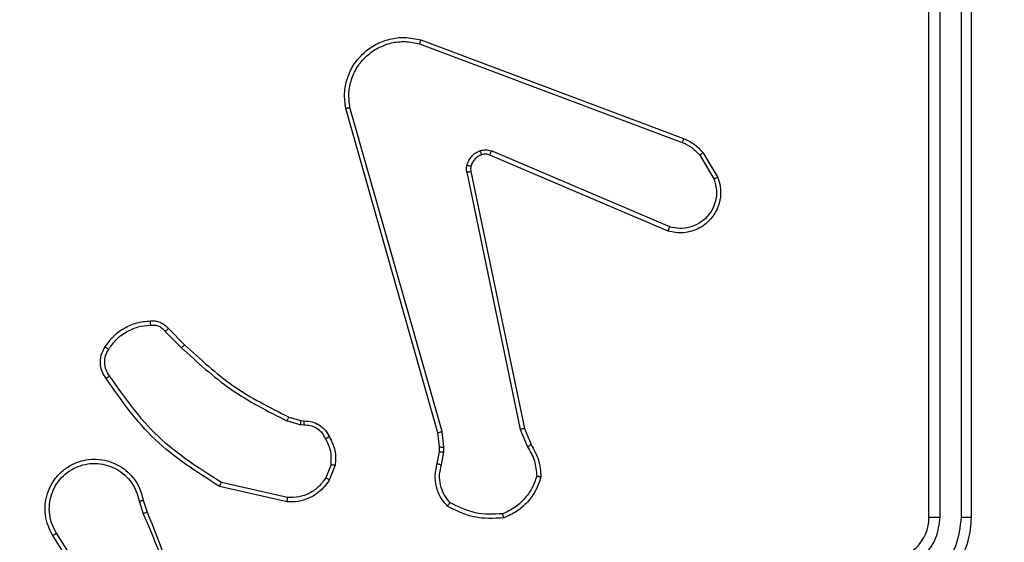
# Model space of a CAD drawing. Units: millimetres. Extents: x -4088 to -1533, y -1429 to -23.
# Drawn here: x -3105 to -3100, y -653 to -650 of the extents above; entities that cross this region are included whole.
import ezdxf

# ---------------------------------------------------------------- set-up
doc = ezdxf.new("R2010")
doc.units = ezdxf.units.MM
doc.header["$LTSCALE"] = 20
doc.header["$PDSIZE"] = -1
doc.layers.add('VP-DIM', color=7, linetype='Continuous')
doc.layers.add('VP-EQ', color=7, linetype='Continuous', true_color=0x8a3492)
doc.dimstyles.get("Standard").update_dxf_attribs({"dimtxt": 14, "dimasz": 20, "dimexe": 20, "dimexo": 50, "dimgap": 20, "dimtad": 0, "dimdec": 0, "dimzin": 0, "dimdsep": 46, "dimtxsty": 'Standard', "dimcen": -0.09, "dimadec": 0, "dimazin": 0, "dimtfac": 1, "dimtdec": 4, "dimtofl": 0, "dimtmove": 0, "dimatfit": 3, "dimfxl": 70, "dimfxlon": 1, "dimtolj": 1, "dimtzin": 0, "dimarcsym": 0})

# ---------------------------------------------------------------- blocks, each defined once
blk = doc.blocks.new('1418')
at = {"color": 7, "linetype": 'Continuous', "lineweight": 25}
for p, q in [((-3100.6172, -652.8213), (-3100.6172, -649.8213)), ((-3100.5648, -652.8209), (-3100.5647, -649.819)), ((-3100.4646, -652.8209), (-3100.4646, -649.819)), ((-3100.4172, -652.8213), (-3100.4172, -649.8213)), ((-3103.0073, -650.5995), (-3101.7743, -651.0622)), ((-3103.0013, -650.5813), (-3101.7679, -651.0441)), ((-3102.9203, -652.4243), (-3103.3531, -650.9029)), ((-3102.9006, -652.4185), (-3103.3334, -650.8975)), ((-3101.8408, -651.4778), (-3102.6775, -651.1212)), ((-3101.8333, -651.4585), (-3102.6693, -651.1022)), ((-3101.6922, -651.1219), (-3101.6255, -651.2334)), ((-3101.6772, -651.11), (-3101.6077, -651.2263)), ((-3102.785, -651.2016), (-3102.5341, -652.4085)), ((-3102.7659, -651.1981), (-3102.5149, -652.4047)), ((-3104.1994, -651.9486), (-3104.1227, -652.0253)), ((-3104.1844, -651.9358), (-3104.1086, -652.0115)), ((-3103.5662, -652.3866), (-3103.6286, -652.3687)), ((-3103.6205, -652.3507), (-3103.5636, -652.3671)), ((-3103.5636, -652.3671), (-3103.5492, -652.3691)), ((-3103.5499, -652.3889), (-3103.5662, -652.3866)), ((-3102.5341, -652.4085), (-3102.4996, -652.4904)), ((-3102.5149, -652.4047), (-3102.4835, -652.4795)), ((-3102.9124, -652.4911), (-3102.9203, -652.4243)), ((-3102.892, -652.4918), (-3102.9006, -652.4185)), ((-3102.9134, -652.5136), (-3102.9124, -652.4911)), ((-3102.8931, -652.5142), (-3102.892, -652.4918)), ((-3102.9233, -652.569), (-3102.9134, -652.5136)), ((-3102.9039, -652.5749), (-3102.8931, -652.5142)), ((-3103.4218, -652.573), (-3103.447, -652.6361)), ((-3103.4023, -652.5769), (-3103.43, -652.6466)), ((-3103.6276, -652.7485), (-3103.9449, -652.6761)), ((-3103.6258, -652.7285), (-3103.9364, -652.6578)), ((-3104.3223, -652.7443), (-3104.3028, -652.8053)), ((-3104.3026, -652.7411), (-3104.2848, -652.7967)), ((-3104.5341, -653.212), (-3104.7264, -652.9062)), ((-3104.5176, -653.2007), (-3104.7096, -652.8953))]:
    blk.add_line(p, q, dxfattribs=at)
blk.add_arc((-3100.8172, -652.8213), 0.2, 269.9988, 0.0012, dxfattribs=at)
for points, knots in [([(-3103.3531, -650.9029), (-3103.3561, -650.8791), (-3103.3622, -650.8316), (-3103.3478, -650.7605), (-3103.3171, -650.6953), (-3103.2713, -650.6409), (-3103.2136, -650.5999), (-3103.1473, -650.5746), (-3103.074, -650.5655), (-3103.0258, -650.576), (-3103.0013, -650.5813)], [0, 0, 0, 0, 0.1249461, 0.249923, 0.3749068, 0.4998355, 0.6193691, 0.7425549, 0.8694468, 1, 1, 1, 1]), ([(-3103.3334, -650.8975), (-3103.3361, -650.8755), (-3103.3415, -650.8315), (-3103.3279, -650.7636), (-3103.2985, -650.7035), (-3103.2548, -650.6531), (-3103.2019, -650.6158), (-3103.1392, -650.5928), (-3103.0724, -650.5854), (-3103.029, -650.5948), (-3103.0073, -650.5995)], [0, 0, 0, 0, 0.125, 0.249972, 0.386851, 0.499997, 0.624907, 0.749862, 0.87498, 1, 1, 1, 1]), ([(-3103.0013, -650.5813), (-3103.0014, -650.5815), (-3103.0015, -650.5819), (-3103.0024, -650.5846), (-3103.0035, -650.5879), (-3103.0045, -650.5913), (-3103.0059, -650.5952), (-3103.0069, -650.598), (-3103.0073, -650.5995)], [0, 0, 0, 0, 0.202587, 0.436497, 0.565197, 0.702305, 0.847681, 1, 1, 1, 1]), ([(-3103.3531, -650.9029), (-3103.3529, -650.9028), (-3103.3524, -650.9025), (-3103.3493, -650.9016), (-3103.3455, -650.9006), (-3103.342, -650.8997), (-3103.3379, -650.8986), (-3103.3349, -650.8979), (-3103.3334, -650.8975)], [0, 0, 0, 0, 0.21229, 0.449483, 0.577663, 0.712042, 0.853478, 1, 1, 1, 1]), ([(-3101.7679, -651.0441), (-3101.768, -651.0445), (-3101.7682, -651.0452), (-3101.7697, -651.05), (-3101.772, -651.056), (-3101.7735, -651.0601), (-3101.7743, -651.0622)], [0, 0, 0, 0, 0.2795271, 0.5587154, 0.7792853, 1, 1, 1, 1]), ([(-3101.7743, -651.0622), (-3101.7586, -651.0694), (-3101.7272, -651.0837), (-3101.7039, -651.1092), (-3101.6922, -651.1219)], [0, 0, 0, 0, 0.5003004, 1, 1, 1, 1]), ([(-3101.7679, -651.0441), (-3101.7504, -651.0521), (-3101.7157, -651.068), (-3101.69, -651.0961), (-3101.6772, -651.11)], [0, 0, 0, 0, 0.505796, 1, 1, 1, 1]), ([(-3102.7845, -651.1697), (-3102.7821, -651.162), (-3102.7772, -651.1465), (-3102.7624, -651.1268), (-3102.7442, -651.1101), (-3102.7292, -651.1037), (-3102.7218, -651.1005)], [0, 0, 0, 0, 0.246407, 0.500344, 0.75189, 1, 1, 1, 1]), ([(-3102.7156, -651.1199), (-3102.7216, -651.1225), (-3102.7335, -651.1276), (-3102.7481, -651.1407), (-3102.7597, -651.1564), (-3102.7635, -651.1688), (-3102.7655, -651.175)], [0, 0, 0, 0, 0.250564, 0.499926, 0.750553, 1, 1, 1, 1]), ([(-3102.7218, -651.1005), (-3102.713, -651.0983), (-3102.6953, -651.094), (-3102.678, -651.0995), (-3102.6693, -651.1022)], [0, 0, 0, 0, 0.500602, 1, 1, 1, 1]), ([(-3102.7156, -651.1199), (-3102.7157, -651.1195), (-3102.7158, -651.1187), (-3102.7174, -651.1135), (-3102.7195, -651.1071), (-3102.721, -651.1027), (-3102.7218, -651.1005)], [0, 0, 0, 0, 0.2800837, 0.559985, 0.780307, 1, 1, 1, 1]), ([(-3102.6775, -651.1212), (-3102.6836, -651.1192), (-3102.6961, -651.1152), (-3102.7089, -651.1183), (-3102.7156, -651.1199)], [0, 0, 0, 0, 0.479873, 1, 1, 1, 1]), ([(-3102.6775, -651.1212), (-3102.6774, -651.1208), (-3102.677, -651.1201), (-3102.6748, -651.115), (-3102.672, -651.1087), (-3102.6702, -651.1044), (-3102.6693, -651.1022)], [0, 0, 0, 0, 0.279654, 0.558836, 0.78031, 1, 1, 1, 1]), ([(-3101.6772, -651.11), (-3101.6775, -651.1103), (-3101.6781, -651.1107), (-3101.682, -651.1138), (-3101.6869, -651.1178), (-3101.6905, -651.1205), (-3101.6922, -651.1219)], [0, 0, 0, 0, 0.279511, 0.557879, 0.778733, 1, 1, 1, 1]), ([(-3102.785, -651.2016), (-3102.7858, -651.1963), (-3102.7874, -651.1856), (-3102.7855, -651.175), (-3102.7845, -651.1697)], [0, 0, 0, 0, 0.4991519, 1, 1, 1, 1]), ([(-3102.785, -651.2016), (-3102.7822, -651.201), (-3102.7766, -651.1999), (-3102.7704, -651.1987), (-3102.7667, -651.1981), (-3102.7661, -651.1981), (-3102.7659, -651.1981)], [0, 0, 0, 0, 0.278329, 0.558367, 0.779131, 1, 1, 1, 1]), ([(-3102.7655, -651.175), (-3102.7658, -651.1748), (-3102.7663, -651.1745), (-3102.7707, -651.1732), (-3102.777, -651.1716), (-3102.782, -651.1703), (-3102.7845, -651.1697)], [0, 0, 0, 0, 0.249938, 0.500205, 0.750141, 1, 1, 1, 1]), ([(-3102.7655, -651.175), (-3102.7662, -651.1788), (-3102.7677, -651.1865), (-3102.7665, -651.1942), (-3102.7659, -651.1981)], [0, 0, 0, 0, 0.5000021, 1, 1, 1, 1]), ([(-3101.6077, -651.2263), (-3101.6032, -651.2404), (-3101.5936, -651.2705), (-3101.5935, -651.3217), (-3101.6086, -651.3767), (-3101.6439, -651.4302), (-3101.6964, -651.4691), (-3101.7536, -651.4863), (-3101.8018, -651.4875), (-3101.829, -651.4807), (-3101.8408, -651.4778)], [0, 0, 0, 0, 0.103767, 0.22176, 0.353929, 0.50028, 0.664958, 0.803249, 0.914943, 1, 1, 1, 1]), ([(-3101.6255, -651.2334), (-3101.62, -651.2529), (-3101.6104, -651.2871), (-3101.6164, -651.3352), (-3101.6316, -651.3759), (-3101.657, -651.4128), (-3101.6943, -651.4433), (-3101.7385, -651.462), (-3101.7865, -651.4686), (-3101.8177, -651.4618), (-3101.8333, -651.4585)], [0, 0, 0, 0, 0.1586557, 0.2769384, 0.3749738, 0.5000186, 0.6250675, 0.7499873, 0.8751114, 1, 1, 1, 1]), ([(-3101.6077, -651.2263), (-3101.608, -651.2264), (-3101.6085, -651.2266), (-3101.6126, -651.2282), (-3101.6184, -651.2305), (-3101.6231, -651.2324), (-3101.6255, -651.2334)], [0, 0, 0, 0, 0.249981, 0.49983, 0.748994, 1, 1, 1, 1]), ([(-3101.8408, -651.4778), (-3101.8407, -651.4776), (-3101.8405, -651.4772), (-3101.8392, -651.4742), (-3101.8379, -651.4706), (-3101.8365, -651.4671), (-3101.835, -651.4629), (-3101.8338, -651.46), (-3101.8333, -651.4585)], [0, 0, 0, 0, 0.205701, 0.440427, 0.568059, 0.704448, 0.847947, 1, 1, 1, 1]), ([(-3104.4817, -652.0219), (-3104.4694, -652.0046), (-3104.4449, -651.9698), (-3104.3932, -651.9315), (-3104.3343, -651.9056), (-3104.2919, -651.9016), (-3104.2707, -651.8997)], [0, 0, 0, 0, 0.24999, 0.499934, 0.749805, 1, 1, 1, 1]), ([(-3104.2707, -651.8997), (-3104.2628, -651.8993), (-3104.2469, -651.8985), (-3104.2234, -651.905), (-3104.2013, -651.917), (-3104.19, -651.9295), (-3104.1844, -651.9358)], [0, 0, 0, 0, 0.2402823, 0.486549, 0.7401257, 1, 1, 1, 1]), ([(-3104.2707, -651.8997), (-3104.2706, -651.9), (-3104.2706, -651.9005), (-3104.2703, -651.9049), (-3104.2698, -651.9114), (-3104.2694, -651.9166), (-3104.2691, -651.9193)], [0, 0, 0, 0, 0.242356, 0.489351, 0.742012, 1, 1, 1, 1]), ([(-3104.4649, -652.0325), (-3104.4535, -652.0164), (-3104.4307, -651.9842), (-3104.3825, -651.9492), (-3104.3281, -651.9249), (-3104.2888, -651.9211), (-3104.2691, -651.9193)], [0, 0, 0, 0, 0.249819, 0.499806, 0.749971, 1, 1, 1, 1]), ([(-3104.2691, -651.9193), (-3104.2625, -651.9189), (-3104.2493, -651.9181), (-3104.23, -651.9237), (-3104.2125, -651.9336), (-3104.2038, -651.9436), (-3104.1994, -651.9486)], [0, 0, 0, 0, 0.249618, 0.499511, 0.749919, 1, 1, 1, 1]), ([(-3104.1844, -651.9358), (-3104.1846, -651.9359), (-3104.185, -651.9362), (-3104.1874, -651.9382), (-3104.1902, -651.9406), (-3104.1929, -651.9429), (-3104.196, -651.9457), (-3104.1983, -651.9476), (-3104.1994, -651.9486)], [0, 0, 0, 0, 0.213066, 0.450387, 0.578953, 0.712925, 0.852746, 1, 1, 1, 1]), ([(-3104.4772, -652.1695), (-3104.4836, -652.1599), (-3104.4981, -652.1379), (-3104.5063, -652.0954), (-3104.5002, -652.0536), (-3104.4869, -652.0309), (-3104.4817, -652.0219)], [0, 0, 0, 0, 0.218406, 0.500025, 0.803958, 1, 1, 1, 1]), ([(-3104.4607, -652.1578), (-3104.4669, -652.1484), (-3104.4793, -652.1296), (-3104.4853, -652.0959), (-3104.4816, -652.0619), (-3104.4705, -652.0423), (-3104.4649, -652.0325)], [0, 0, 0, 0, 0.250172, 0.500068, 0.749961, 1, 1, 1, 1]), ([(-3104.4817, -652.0219), (-3104.4815, -652.0221), (-3104.481, -652.0223), (-3104.4782, -652.024), (-3104.475, -652.0261), (-3104.472, -652.028), (-3104.4685, -652.0301), (-3104.4661, -652.0317), (-3104.4649, -652.0325)], [0, 0, 0, 0, 0.222619, 0.463118, 0.590421, 0.722154, 0.859943, 1, 1, 1, 1]), ([(-3104.1086, -652.0115), (-3104.1089, -652.0117), (-3104.1094, -652.0122), (-3104.1126, -652.0153), (-3104.1173, -652.0198), (-3104.1209, -652.0235), (-3104.1227, -652.0253)], [0, 0, 0, 0, 0.249856, 0.499981, 0.750544, 1, 1, 1, 1]), ([(-3104.1227, -652.0253), (-3104.0483, -652.094), (-3103.8996, -652.2314), (-3103.7189, -652.3229), (-3103.6286, -652.3687)], [0, 0, 0, 0, 0.50003, 1, 1, 1, 1]), ([(-3104.1086, -652.0115), (-3104.0352, -652.0794), (-3103.8883, -652.2152), (-3103.7098, -652.3055), (-3103.6205, -652.3507)], [0, 0, 0, 0, 0.4999667, 1, 1, 1, 1]), ([(-3104.4772, -652.1695), (-3104.477, -652.1694), (-3104.4766, -652.169), (-3104.4738, -652.167), (-3104.4705, -652.1647), (-3104.4675, -652.1626), (-3104.4643, -652.1603), (-3104.4619, -652.1587), (-3104.4607, -652.1578)], [0, 0, 0, 0, 0.228794, 0.470722, 0.597651, 0.729544, 0.862712, 1, 1, 1, 1]), ([(-3103.9449, -652.6761), (-3104.0514, -652.6087), (-3104.2625, -652.4752), (-3104.4061, -652.2708), (-3104.4772, -652.1695)], [0, 0, 0, 0, 0.504624, 1, 1, 1, 1]), ([(-3103.9364, -652.6578), (-3104.0403, -652.5918), (-3104.2482, -652.4599), (-3104.3899, -652.2585), (-3104.4607, -652.1578)], [0, 0, 0, 0, 0.499986, 1, 1, 1, 1]), ([(-3103.6205, -652.3507), (-3103.6207, -652.351), (-3103.621, -652.3518), (-3103.6231, -652.3565), (-3103.6257, -652.3624), (-3103.6276, -652.3666), (-3103.6286, -652.3687)], [0, 0, 0, 0, 0.279383, 0.558932, 0.778629, 1, 1, 1, 1]), ([(-3103.5636, -652.3671), (-3103.5636, -652.3674), (-3103.5637, -652.3682), (-3103.5643, -652.3734), (-3103.5653, -652.3798), (-3103.5659, -652.3844), (-3103.5662, -652.3866)], [0, 0, 0, 0, 0.279483, 0.559188, 0.779475, 1, 1, 1, 1]), ([(-3103.5492, -652.3691), (-3103.5492, -652.3693), (-3103.5492, -652.3699), (-3103.5492, -652.3733), (-3103.5495, -652.3771), (-3103.5496, -652.3807), (-3103.5497, -652.3847), (-3103.5498, -652.3875), (-3103.5499, -652.3889)], [0, 0, 0, 0, 0.2275764, 0.4696981, 0.5962523, 0.7271974, 0.8617418, 1, 1, 1, 1]), ([(-3103.5492, -652.3691), (-3103.5363, -652.3697), (-3103.5108, -652.3709), (-3103.476, -652.3871), (-3103.4473, -652.4111), (-3103.4356, -652.4326), (-3103.4298, -652.4432)], [0, 0, 0, 0, 0.2581485, 0.5106662, 0.7580619, 1, 1, 1, 1]), ([(-3103.4473, -652.4524), (-3103.4524, -652.4429), (-3103.4626, -652.424), (-3103.4878, -652.4032), (-3103.5176, -652.3899), (-3103.5391, -652.3893), (-3103.5499, -652.3889)], [0, 0, 0, 0, 0.250133, 0.500143, 0.750066, 1, 1, 1, 1]), ([(-3102.5149, -652.4047), (-3102.5153, -652.4048), (-3102.5159, -652.4049), (-3102.5202, -652.4057), (-3102.5266, -652.407), (-3102.5316, -652.408), (-3102.5341, -652.4085)], [0, 0, 0, 0, 0.250305, 0.500009, 0.750104, 1, 1, 1, 1]), ([(-3103.4298, -652.4432), (-3103.43, -652.4433), (-3103.4305, -652.4435), (-3103.4335, -652.445), (-3103.4369, -652.4469), (-3103.44, -652.4485), (-3103.4435, -652.4504), (-3103.446, -652.4517), (-3103.4473, -652.4524)], [0, 0, 0, 0, 0.2268, 0.468901, 0.596077, 0.726076, 0.862242, 1, 1, 1, 1]), ([(-3103.4218, -652.573), (-3103.4205, -652.5517), (-3103.418, -652.5092), (-3103.4375, -652.4713), (-3103.4473, -652.4524)], [0, 0, 0, 0, 0.499994, 1, 1, 1, 1]), ([(-3103.4298, -652.4432), (-3103.4191, -652.4642), (-3103.3978, -652.5063), (-3103.4008, -652.5534), (-3103.4023, -652.5769)], [0, 0, 0, 0, 0.500103, 1, 1, 1, 1]), ([(-3102.9203, -652.4243), (-3102.92, -652.4241), (-3102.9193, -652.4239), (-3102.9148, -652.4226), (-3102.9083, -652.4207), (-3102.9032, -652.4193), (-3102.9006, -652.4185)], [0, 0, 0, 0, 0.2502437, 0.5005078, 0.7483124, 1, 1, 1, 1]), ([(-3102.9124, -652.4911), (-3102.912, -652.4911), (-3102.9112, -652.4911), (-3102.9058, -652.4912), (-3102.899, -652.4915), (-3102.8944, -652.4917), (-3102.892, -652.4918)], [0, 0, 0, 0, 0.27996, 0.558636, 0.77952, 1, 1, 1, 1]), ([(-3102.4835, -652.4795), (-3102.4838, -652.4797), (-3102.4844, -652.4802), (-3102.4887, -652.483), (-3102.4939, -652.4867), (-3102.4977, -652.4892), (-3102.4996, -652.4904)], [0, 0, 0, 0, 0.279504, 0.559366, 0.778543, 1, 1, 1, 1]), ([(-3102.4996, -652.4904), (-3102.4874, -652.5119), (-3102.463, -652.5549), (-3102.459, -652.6041), (-3102.457, -652.6287)], [0, 0, 0, 0, 0.499964, 1, 1, 1, 1]), ([(-3102.4835, -652.4795), (-3102.4701, -652.5031), (-3102.4433, -652.5503), (-3102.4394, -652.6045), (-3102.4375, -652.6315)], [0, 0, 0, 0, 0.4999424, 1, 1, 1, 1]), ([(-3104.7264, -652.9062), (-3104.7348, -652.8912), (-3104.7516, -652.8612), (-3104.7632, -652.8106), (-3104.7643, -652.759), (-3104.754, -652.709), (-3104.7334, -652.6627), (-3104.7031, -652.6216), (-3104.6635, -652.5873), (-3104.6182, -652.5633), (-3104.5699, -652.55), (-3104.5207, -652.5469), (-3104.47, -652.5547), (-3104.409, -652.5788), (-3104.3585, -652.6206), (-3104.319, -652.6793), (-3104.3088, -652.7179), (-3104.3026, -652.7411)], [0, 0, 0, 0, 0.06257, 0.125107, 0.18763, 0.250166, 0.310196, 0.371884, 0.435285, 0.500291, 0.557603, 0.617269, 0.679394, 0.743946, 0.85528, 0.912891, 1, 1, 1, 1]), ([(-3102.9134, -652.5136), (-3102.913, -652.5136), (-3102.9122, -652.5135), (-3102.9067, -652.5137), (-3102.9, -652.5139), (-3102.8954, -652.5141), (-3102.8931, -652.5142)], [0, 0, 0, 0, 0.280766, 0.560257, 0.781753, 1, 1, 1, 1]), ([(-3104.7096, -652.8953), (-3104.7172, -652.8816), (-3104.7324, -652.8542), (-3104.7433, -652.808), (-3104.7443, -652.7608), (-3104.7347, -652.7145), (-3104.7153, -652.6714), (-3104.687, -652.6337), (-3104.6509, -652.6031), (-3104.609, -652.5812), (-3104.5634, -652.5689), (-3104.5162, -652.5671), (-3104.4697, -652.5756), (-3104.4262, -652.5942), (-3104.3879, -652.6219), (-3104.3567, -652.6572), (-3104.3334, -652.6986), (-3104.326, -652.7291), (-3104.3223, -652.7443)], [0, 0, 0, 0, 0.062469, 0.125015, 0.187493, 0.250032, 0.312523, 0.374958, 0.4375, 0.500064, 0.562471, 0.624952, 0.687523, 0.750019, 0.81247, 0.874986, 0.937503, 1, 1, 1, 1]), ([(-3103.4218, -652.573), (-3103.4204, -652.5733), (-3103.4175, -652.5738), (-3103.4135, -652.5746), (-3103.41, -652.5752), (-3103.4063, -652.576), (-3103.403, -652.5767), (-3103.4026, -652.5768), (-3103.4023, -652.5769)], [0, 0, 0, 0, 0.141413, 0.279844, 0.411137, 0.538593, 0.777873, 1, 1, 1, 1]), ([(-3102.8768, -652.7682), (-3102.888, -652.7548), (-3102.9106, -652.7277), (-3102.9293, -652.6772), (-3102.9361, -652.6226), (-3102.9276, -652.587), (-3102.9233, -652.569)], [0, 0, 0, 0, 0.243066, 0.490647, 0.743005, 1, 1, 1, 1]), ([(-3102.9233, -652.569), (-3102.9229, -652.569), (-3102.9221, -652.5692), (-3102.917, -652.5708), (-3102.9106, -652.5728), (-3102.9062, -652.5742), (-3102.9039, -652.5749)], [0, 0, 0, 0, 0.280139, 0.558952, 0.780348, 1, 1, 1, 1]), ([(-3102.8637, -652.7524), (-3102.8737, -652.74), (-3102.8937, -652.7151), (-3102.91, -652.6696), (-3102.915, -652.6215), (-3102.9076, -652.5904), (-3102.9039, -652.5749)], [0, 0, 0, 0, 0.250041, 0.499999, 0.749962, 1, 1, 1, 1]), ([(-3103.447, -652.6361), (-3103.4573, -652.6506), (-3103.4778, -652.6795), (-3103.5222, -652.7098), (-3103.5726, -652.7284), (-3103.6081, -652.7284), (-3103.6258, -652.7285)], [0, 0, 0, 0, 0.249901, 0.499909, 0.749975, 1, 1, 1, 1]), ([(-3103.43, -652.6466), (-3103.4303, -652.6463), (-3103.4308, -652.6459), (-3103.4355, -652.6431), (-3103.441, -652.6396), (-3103.445, -652.6373), (-3103.447, -652.6361)], [0, 0, 0, 0, 0.279182, 0.55964, 0.778983, 1, 1, 1, 1]), ([(-3102.457, -652.6287), (-3102.4637, -652.6482), (-3102.4772, -652.6871), (-3102.5144, -652.7369), (-3102.5604, -652.7787), (-3102.5977, -652.796), (-3102.6164, -652.8046)], [0, 0, 0, 0, 0.249955, 0.500153, 0.750131, 1, 1, 1, 1]), ([(-3102.4375, -652.6315), (-3102.4446, -652.653), (-3102.4589, -652.6959), (-3102.4992, -652.751), (-3102.55, -652.7966), (-3102.5913, -652.815), (-3102.6119, -652.8242)], [0, 0, 0, 0, 0.249935, 0.500018, 0.749917, 1, 1, 1, 1]), ([(-3102.4375, -652.6315), (-3102.4377, -652.6315), (-3102.4381, -652.6314), (-3102.4413, -652.6309), (-3102.445, -652.6304), (-3102.4485, -652.6299), (-3102.4526, -652.6293), (-3102.4555, -652.6289), (-3102.457, -652.6287)], [0, 0, 0, 0, 0.214698, 0.4527, 0.580904, 0.716148, 0.855528, 1, 1, 1, 1]), ([(-3103.9449, -652.6761), (-3103.9448, -652.6759), (-3103.9447, -652.6755), (-3103.9434, -652.6727), (-3103.9417, -652.6694), (-3103.9402, -652.666), (-3103.9384, -652.6621), (-3103.9371, -652.6592), (-3103.9364, -652.6578)], [0, 0, 0, 0, 0.202395, 0.435878, 0.564652, 0.701739, 0.847337, 1, 1, 1, 1]), ([(-3103.43, -652.6466), (-3103.4458, -652.6676), (-3103.4748, -652.7062), (-3103.5337, -652.7372), (-3103.5845, -652.7497), (-3103.6147, -652.7489), (-3103.6276, -652.7485)], [0, 0, 0, 0, 0.334377, 0.61303, 0.834899, 1, 1, 1, 1]), ([(-3103.6276, -652.7485), (-3103.6275, -652.7482), (-3103.6274, -652.7476), (-3103.6271, -652.743), (-3103.6265, -652.7363), (-3103.626, -652.7311), (-3103.6258, -652.7285)], [0, 0, 0, 0, 0.249943, 0.499812, 0.750264, 1, 1, 1, 1]), ([(-3104.3223, -652.7443), (-3104.3198, -652.7439), (-3104.3146, -652.743), (-3104.3081, -652.7419), (-3104.3035, -652.7412), (-3104.3029, -652.7411), (-3104.3026, -652.7411)], [0, 0, 0, 0, 0.249982, 0.499512, 0.74976, 1, 1, 1, 1]), ([(-3102.8768, -652.7682), (-3102.8766, -652.768), (-3102.8763, -652.7676), (-3102.874, -652.765), (-3102.8715, -652.762), (-3102.8692, -652.7591), (-3102.8665, -652.7559), (-3102.8647, -652.7536), (-3102.8637, -652.7524)], [0, 0, 0, 0, 0.218815, 0.459014, 0.585956, 0.718297, 0.856795, 1, 1, 1, 1]), ([(-3102.6119, -652.8242), (-3102.6586, -652.8266), (-3102.7518, -652.8314), (-3102.8351, -652.7892), (-3102.8768, -652.7682)], [0, 0, 0, 0, 0.500193, 1, 1, 1, 1]), ([(-3102.6164, -652.8046), (-3102.6599, -652.8065), (-3102.7468, -652.8104), (-3102.8247, -652.7717), (-3102.8637, -652.7524)], [0, 0, 0, 0, 0.500192, 1, 1, 1, 1]), ([(-3104.2848, -652.7967), (-3104.2851, -652.7969), (-3104.2858, -652.7972), (-3104.2906, -652.7995), (-3104.2965, -652.8022), (-3104.3006, -652.8042), (-3104.3026, -652.8052)], [0, 0, 0, 0, 0.279688, 0.559169, 0.780153, 1, 1, 1, 1]), ([(-3104.3026, -652.8052), (-3104.26, -652.9042), (-3104.1748, -653.1021), (-3104.1407, -653.3149), (-3104.1236, -653.4213)], [0, 0, 0, 0, 0.499997, 1, 1, 1, 1]), ([(-3104.2848, -652.7967), (-3104.2228, -652.9493), (-3104.099, -653.2546), (-3104.0949, -653.5839), (-3104.0929, -653.7486)], [0, 0, 0, 0, 0.500009, 1, 1, 1, 1]), ([(-3102.6119, -652.8242), (-3102.612, -652.824), (-3102.612, -652.8235), (-3102.6127, -652.8204), (-3102.6136, -652.8167), (-3102.6143, -652.8131), (-3102.6154, -652.8091), (-3102.6161, -652.8061), (-3102.6164, -652.8046)], [0, 0, 0, 0, 0.211656, 0.447909, 0.576084, 0.710603, 0.852935, 1, 1, 1, 1]), ([(-3100.8172, -653.2213), (-3100.7822, -653.2187), (-3100.7146, -653.2135), (-3100.6235, -653.1752), (-3100.5496, -653.123), (-3100.4796, -653.045), (-3100.4271, -652.9427), (-3100.4202, -652.8584), (-3100.4172, -652.8213)], [0, 0, 0, 0, 0.167471, 0.322939, 0.466361, 0.597564, 0.822872, 1, 1, 1, 1]), ([(-3100.8149, -653.1712), (-3100.7692, -653.1656), (-3100.6779, -653.1546), (-3100.5804, -653.0875), (-3100.5221, -653.0172), (-3100.4777, -652.936), (-3100.4698, -652.8669), (-3100.4646, -652.8209)], [0, 0, 0, 0, 0.249585, 0.499203, 0.623559, 0.749889, 1, 1, 1, 1]), ([(-3100.8149, -653.0711), (-3100.7821, -653.0673), (-3100.7167, -653.0597), (-3100.6339, -653.002), (-3100.5767, -652.9191), (-3100.5687, -652.8536), (-3100.5648, -652.8209)], [0, 0, 0, 0, 0.250387, 0.500097, 0.750129, 1, 1, 1, 1]), ([(-3100.6172, -652.8213), (-3100.617, -652.8213), (-3100.6166, -652.8212), (-3100.6134, -652.8212), (-3100.6086, -652.8211), (-3100.6019, -652.8211), (-3100.5939, -652.821), (-3100.5847, -652.8209), (-3100.5749, -652.821), (-3100.5682, -652.8209), (-3100.5648, -652.8209)], [0, 0, 0, 0, 0.125166, 0.250464, 0.375362, 0.500468, 0.625435, 0.75024, 0.87474, 1, 1, 1, 1]), ([(-3100.4646, -652.8209), (-3100.4584, -652.8209), (-3100.4458, -652.821), (-3100.4302, -652.821), (-3100.4194, -652.8212), (-3100.418, -652.8213), (-3100.4172, -652.8213)], [0, 0, 0, 0, 0.250096, 0.500017, 0.749792, 1, 1, 1, 1]), ([(-3104.7264, -652.9062), (-3104.7262, -652.906), (-3104.7257, -652.9056), (-3104.7219, -652.9031), (-3104.7162, -652.8996), (-3104.7118, -652.8968), (-3104.7096, -652.8953)], [0, 0, 0, 0, 0.250023, 0.500275, 0.751221, 1, 1, 1, 1])]:
    blk.add_open_spline(points, degree=3, knots=knots, dxfattribs=at)
blk = doc.blocks.new('*D21')
at = {"layer": 'Defpoints', "color": 0}
for p in [(-1883.0617, -43.1895), (-3694.1088, -801.4213), (-1883.0617, -839.1713)]:
    blk.add_point(p, dxfattribs=at)
at = {"layer": 'VP-DIM', "color": 0, "lineweight": -2}
for p, q in [((-3694.1088, -113.1895), (-3694.1088, -23.1895)), ((-1883.0617, -113.1895), (-1883.0617, -23.1895)), ((-3674.1088, -43.1895), (-2827.2519, -43.1895)), ((-1903.0617, -43.1895), (-2749.9186, -43.1895))]:
    blk.add_line(p, q, dxfattribs=at)
at = {"layer": 'VP-DIM', "color": 0}
for points in [[(-3674.1088, -39.8562), (-3674.1088, -46.5228), (-3694.1088, -43.1895)], [(-1903.0617, -46.5228), (-1903.0617, -39.8562), (-1883.0617, -43.1895)]]:
    blk.add_solid(points, dxfattribs=at)
at = {"layer": 'VP-DIM', "color": 0, "insert": (-2788.5852, -43.1895), "char_height": 14, "attachment_point": 5}
blk.add_mtext('\\A1;1811', dxfattribs=at)
blk = doc.blocks.new('*D22')
at = {"layer": 'Defpoints', "color": 0}
for p in [(-2033.0617, -143.8713), (-3494.1088, -754.1713), (-2033.0617, -838.4213)]:
    blk.add_point(p, dxfattribs=at)
at = {"layer": 'VP-DIM', "color": 0, "lineweight": -2}
for p, q in [((-3494.1088, -213.8713), (-3494.1088, -123.8713)), ((-2033.0617, -213.8713), (-2033.0617, -123.8713)), ((-3474.1088, -143.8713), (-2804.5852, -143.8713)), ((-2053.0617, -143.8713), (-2722.5852, -143.8713))]:
    blk.add_line(p, q, dxfattribs=at)
at = {"layer": 'VP-DIM', "color": 0}
for points in [[(-3474.1088, -140.538), (-3474.1088, -147.2047), (-3494.1088, -143.8713)], [(-2053.0617, -147.2047), (-2053.0617, -140.538), (-2033.0617, -143.8713)]]:
    blk.add_solid(points, dxfattribs=at)
at = {"layer": 'VP-DIM', "color": 0, "insert": (-2763.5852, -143.8713), "char_height": 14, "attachment_point": 5}
blk.add_mtext('\\A1;1461', dxfattribs=at)

msp = doc.modelspace()

# ---------------------------------------------------------------- block references
at = {"layer": 'VP-EQ', "color": 1}
msp.add_blockref('1418', (0, 0), dxfattribs=at)

# ---------------------------------------------------------------- dimensions: what is measured, and where the dimension line sits
at = {"layer": 'VP-DIM', "color": 0}
for base, p1, p2, picture, middle in [((-1883.0617, -43.1895), (-3694.1088, -801.4213), (-1883.0617, -839.1713), '*D21', (-2788.5852, -43.1895)), ((-2033.0617, -143.8713), (-3494.1088, -754.1713), (-2033.0617, -838.4213), '*D22', (-2763.5852, -143.8713))]:
    dim = msp.add_linear_dim(base=base, p1=p1, p2=p2, dimstyle='Standard', dxfattribs=at)
    dim.commit()
    dim.dimension.update_dxf_attribs({"geometry": picture, "text_midpoint": middle})

doc.saveas('drawing.dxf')
